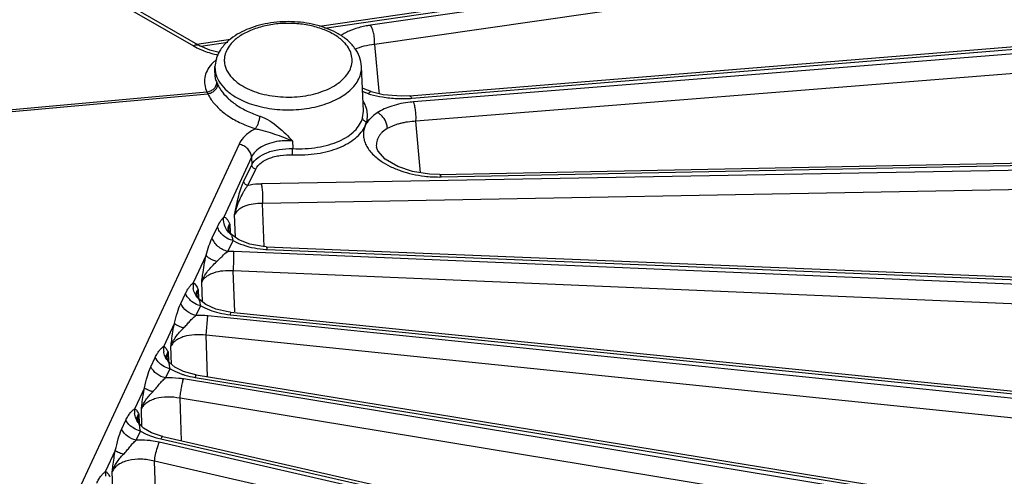
# Model space of a CAD drawing. Units: inches. Extents: x 0 to 17, y 0 to 11.
# Drawn here: x 14.4 to 15.2, y 7.9 to 8.3 of the extents above; entities that cross this region are included whole.
import ezdxf

# ---------------------------------------------------------------- set-up
doc = ezdxf.new("R2010")
doc.units = ezdxf.units.IN
doc.header["$LTSCALE"] = 0.935
doc.header["$MEASUREMENT"] = 0
doc.layers.add('7_ALL_FEATURES', color=7, linetype='CONTINUOUS')

msp = doc.modelspace()

# ---------------------------------------------------------------- linework, layer by layer
at = {"layer": '7_ALL_FEATURES', "color": 9, "linetype": 'CONTINUOUS'}
for p, q in [((13.9736, 8.58424), (14.54746, 8.25293)), ((14.65616, 8.26773), (15.40994, 8.37783)), ((15.41273, 8.37364), (14.69449, 8.27012)), ((15.41598, 8.35771), (14.69774, 8.25418)), ((14.72862, 8.20948), (15.471, 8.2701)), ((15.47301, 8.26577), (14.73002, 8.20645)), ((14.55349, 8.25273), (14.57595, 8.25601)), ((14.69774, 8.25418), (14.70134, 8.21536)), ((15.47506, 8.24967), (14.73206, 8.19036)), ((14.56672, 8.24197), (14.56287, 8.23835)), ((14.56511, 8.23079), (14.5651, 8.2305)), ((13.94359, 8.15906), (14.55857, 8.21481)), ((14.55857, 8.21481), (14.55927, 8.21329)), ((14.70134, 8.21536), (14.70154, 8.21327)), ((13.94429, 8.15754), (14.55927, 8.21329)), ((14.68784, 8.19323), (14.68848, 8.1988)), ((14.73605, 8.14759), (14.73206, 8.19036)), ((14.69001, 8.18663), (14.69121, 8.19003)), ((14.62974, 8.1741), (14.62987, 8.16763)), ((14.5853, 8.1714), (14.37526, 7.71882)), ((14.59565, 8.16057), (14.57254, 8.11077)), ((14.59565, 8.16057), (14.59586, 8.15412)), ((14.75298, 8.14408), (15.51222, 8.15927)), ((14.58918, 8.14055), (14.59586, 8.15412)), ((14.59248, 8.13702), (14.59916, 8.15059)), ((15.51344, 8.15484), (14.60399, 8.13826)), ((15.51426, 8.13866), (14.60482, 8.12208)), ((14.60625, 8.08601), (14.60482, 8.12208)), ((14.58239, 8.09387), (14.58163, 8.11291)), ((14.56293, 8.09354), (14.56733, 8.10272)), ((14.57762, 8.10483), (14.57665, 8.1004)), ((14.57665, 8.1004), (14.57665, 8.10028)), ((14.57686, 8.10377), (14.57762, 8.10482)), ((14.57762, 8.10482), (14.57798, 8.09789)), ((14.57593, 8.08226), (14.58041, 8.09123)), ((14.55791, 8.07926), (14.54722, 8.05623)), ((14.58089, 8.08224), (14.57593, 8.08226)), ((15.53355, 8.04208), (14.58089, 8.08224)), ((14.60843, 8.08392), (15.53315, 8.04657)), ((15.53315, 8.02589), (14.58048, 8.06604)), ((14.5818, 8.03194), (14.58048, 8.06604)), ((14.55497, 8.04029), (14.55433, 8.05682)), ((14.53692, 8.03906), (14.54084, 8.04729)), ((14.55134, 8.05068), (14.55037, 8.04617)), ((14.55037, 8.04617), (14.55038, 8.04606)), ((14.55061, 8.04966), (14.55134, 8.05068)), ((14.55134, 8.05068), (14.5517, 8.04351)), ((14.54949, 8.029), (14.55347, 8.0371)), ((14.55788, 8.01257), (14.55952, 8.0287)), ((15.53315, 7.92873), (14.55952, 8.0287)), ((14.57809, 8.0318), (14.57794, 8.02963)), ((14.57794, 8.02963), (15.53356, 7.93321)), ((14.53164, 8.02264), (14.52277, 8.00355)), ((15.53151, 7.9126), (14.55788, 8.01257)), ((14.55917, 7.97813), (14.55788, 8.01257)), ((14.52931, 7.98836), (14.52875, 8.00343)), ((14.51202, 7.98641), (14.51569, 7.9942)), ((14.52637, 7.99846), (14.5254, 7.99385)), ((14.52557, 7.99729), (14.52637, 7.99846)), ((14.52637, 7.99846), (14.52673, 7.99102)), ((14.5254, 7.99385), (14.52541, 7.99376)), ((14.5243, 7.9771), (14.528, 7.98482)), ((15.51222, 7.81602), (14.53913, 7.97628)), ((14.54876, 7.97755), (15.51344, 7.82046)), ((14.50674, 7.96901), (14.49871, 7.9517)), ((15.50937, 7.80002), (14.53628, 7.96028)), ((14.53757, 7.92493), (14.53628, 7.96028)), ((14.50136, 7.94582), (14.5021, 7.94692)), ((14.5021, 7.94692), (14.50247, 7.93912)), ((14.50472, 7.93683), (14.50419, 7.95138)), ((14.48775, 7.93441), (14.49131, 7.9421)), ((14.50114, 7.9422), (14.50114, 7.94213)), ((14.49995, 7.92537), (14.50352, 7.93306)), ((14.50352, 7.93306), (14.5082, 7.93055)), ((14.51747, 7.9193), (14.51911, 7.92377)), ((15.471, 7.70519), (14.51911, 7.92377)), ((14.52035, 7.92643), (15.47302, 7.70953)), ((14.48255, 7.91688), (14.47452, 7.89956)), ((15.46697, 7.6894), (14.51508, 7.90798)), ((14.5164, 7.87056), (14.51508, 7.90798)), ((14.48059, 7.8847), (14.48007, 7.89946))]:
    msp.add_line(p, q, dxfattribs=at)
at = {"layer": '7_ALL_FEATURES', "color": 7, "linetype": 'CONTINUOUS'}
for p, q in [((13.97874, 8.58444), (14.55261, 8.25313)), ((14.6521, 8.26938), (15.40729, 8.37969)), ((14.72667, 8.21148), (15.46905, 8.2721)), ((14.55024, 8.2545), (14.57821, 8.25859)), ((14.5611, 8.24931), (14.55261, 8.25313)), ((14.55261, 8.25313), (14.55261, 8.25313)), ((14.5687, 8.24739), (14.5611, 8.24931)), ((14.56511, 8.23079), (14.56533, 8.23583)), ((14.68848, 8.1988), (14.6869, 8.23583)), ((14.69107, 8.21636), (14.68766, 8.21789)), ((14.69268, 8.21323), (14.68778, 8.21507)), ((14.69507, 8.21507), (14.69107, 8.21636)), ((14.69506, 8.21477), (14.69499, 8.21479)), ((14.70506, 8.21245), (14.69506, 8.21477)), ((14.72029, 8.21121), (14.70506, 8.21245)), ((14.72667, 8.21148), (14.72029, 8.21121)), ((14.69357, 8.19185), (14.69124, 8.18985)), ((14.75174, 8.14618), (15.51097, 8.16137)), ((14.75173, 8.14618), (14.7435, 8.14641)), ((14.75173, 8.14618), (14.75174, 8.14618)), ((14.5768, 8.0996), (14.57665, 8.1004)), ((14.57914, 8.09621), (14.5768, 8.0996)), ((14.58521, 8.09185), (14.57914, 8.09621)), ((14.59434, 8.08821), (14.58521, 8.09185)), ((14.60538, 8.08623), (14.59434, 8.08821)), ((14.60788, 8.08607), (14.60538, 8.08623)), ((14.60788, 8.08607), (15.5326, 8.04872)), ((14.55049, 8.04542), (14.55037, 8.04617)), ((14.5525, 8.04224), (14.55049, 8.04542)), ((14.55785, 8.03802), (14.5525, 8.04224)), ((14.56606, 8.03433), (14.55785, 8.03802)), ((14.57619, 8.03202), (14.56606, 8.03433)), ((14.57809, 8.0318), (14.57619, 8.03202)), ((14.57809, 8.0318), (15.53371, 7.93538)), ((14.5255, 7.99316), (14.5254, 7.99385)), ((14.52722, 7.99016), (14.5255, 7.99316)), ((14.53193, 7.98612), (14.52722, 7.99016)), ((14.53925, 7.98244), (14.53193, 7.98612)), ((14.54839, 7.9799), (14.53925, 7.98244)), ((14.54964, 7.97968), (14.54839, 7.9799)), ((14.54964, 7.97968), (15.51431, 7.82259)), ((14.50118, 7.94178), (14.50114, 7.9422)), ((14.50232, 7.93926), (14.50118, 7.94178)), ((14.50608, 7.93545), (14.50232, 7.93926)), ((14.51253, 7.93163), (14.50608, 7.93545)), ((14.52099, 7.92871), (14.51253, 7.93163)), ((14.52197, 7.92848), (14.52099, 7.92871)), ((14.52197, 7.92848), (15.47464, 7.71158))]:
    msp.add_line(p, q, dxfattribs=at)
msp.add_lwpolyline([(14.7435, 8.14641), (14.72937, 8.14864), (14.71708, 8.15278), (14.70663, 8.15892), (14.70048, 8.16572), (14.69935, 8.16896)], dxfattribs=at)
for centre, radius, start, end in [((14.5952, 8.23322), 0.03017, 150.77761, 152.73028), ((14.59621, 8.23264), 0.03134, 147.00053, 150.76302)]:
    msp.add_arc(centre, radius, start, end, dxfattribs=at)
at = {"layer": '7_ALL_FEATURES', "color": 9, "linetype": 'CONTINUOUS'}
for centre, radius, start, end in [((14.58493, 8.32673), 0.08305, 253.90968, 258.3011), ((14.58533, 8.21796), 0.03034, 137.78091, 139.35115), ((14.58161, 8.23008), 0.01652, 178.54117, 181.85275), ((14.69379, 8.28035), 0.13953, 204.51501, 205.27853), ((14.71648, 8.29486), 0.08469, 250.06945, 253.67659), ((14.71842, 8.29919), 0.08973, 253.33352, 254.5681), ((14.71998, 8.30502), 0.09577, 254.59303, 260.60938), ((14.72093, 8.31017), 0.10101, 260.55749, 267.51446), ((14.72084, 8.30755), 0.09838, 267.50102, 273.44415), ((14.72114, 8.30086), 0.09169, 273.50378, 274.67439), ((14.73709, 8.11745), 0.08928, 94.54471, 96.23804), ((14.75111, 8.24399), 0.09993, 263.20728, 270.31065), ((14.75107, 8.2394), 0.09533, 270.35307, 271.15113), ((14.61132, 8.15519), 0.07133, 259.27347, 267.05179), ((14.61124, 8.15368), 0.06982, 267.0569, 267.69841), ((14.56294, 8.05406), 0.01587, 172.15014, 189.40145), ((14.58486, 8.09868), 0.06939, 256.54217, 264.2763), ((14.53831, 8.00124), 0.01571, 171.55332, 187.31973), ((14.51419, 7.94935), 0.01566, 171.39424, 186.44726), ((14.50401, 7.85792), 0.06756, 77.07846, 83.0252), ((14.49006, 7.89726), 0.01572, 171.58697, 186.75789)]:
    msp.add_arc(centre, radius, start, end, dxfattribs=at)
at = {"layer": '7_ALL_FEATURES', "color": 7, "linetype": 'CONTINUOUS'}
for points, knots in [([(14.65069, 8.26995), (14.64443, 8.27165), (14.63464, 8.27314), (14.62153, 8.27318), (14.61173, 8.27225), (14.6023, 8.27034), (14.59088, 8.26667), (14.583, 8.26247), (14.57854, 8.25896)], [0, 0, 0, 0, 0.258602, 0.390918, 0.522238, 0.650367, 0.773525, 1, 1, 1, 1]), ([(14.6675, 8.26312), (14.66495, 8.26459), (14.65947, 8.26722), (14.6537, 8.26914), (14.65069, 8.26995)], [0, 0, 0, 0, 0.485606, 1, 1, 1, 1]), ([(14.57854, 8.25896), (14.57768, 8.25828), (14.57446, 8.25555), (14.57163, 8.25233), (14.56992, 8.24971)], [0, 0, 0, 0, 0.259055, 1, 1, 1, 1]), ([(14.6869, 8.23583), (14.68678, 8.23856), (14.68563, 8.24408), (14.68145, 8.25157), (14.67527, 8.25806), (14.67022, 8.26155), (14.6675, 8.26312)], [0, 0, 0, 0, 0.23507, 0.475704, 0.729481, 1, 1, 1, 1]), ([(14.56837, 8.24704), (14.56748, 8.2453), (14.56603, 8.24166), (14.56541, 8.23777), (14.56533, 8.23583)], [0, 0, 0, 0, 0.50175, 1, 1, 1, 1]), ([(14.69499, 8.21479), (14.69463, 8.21487), (14.69397, 8.21457), (14.69327, 8.21394), (14.69288, 8.21348), (14.69268, 8.21323)], [0, 0, 0, 0, 0.383328, 0.660425, 1, 1, 1, 1]), ([(14.69124, 8.18985), (14.69079, 8.18992), (14.68993, 8.19019), (14.68883, 8.19094), (14.68808, 8.19196), (14.68787, 8.19276), (14.68785, 8.19315)], [0, 0, 0, 0, 0.266213, 0.526047, 0.771079, 1, 1, 1, 1]), ([(14.70841, 8.18451), (14.7084, 8.18581), (14.70777, 8.18921), (14.70555, 8.1932), (14.70263, 8.19615), (14.70093, 8.19729), (14.70006, 8.19773)], [0, 0, 0, 0, 0.239348, 0.627047, 0.819547, 1, 1, 1, 1])]:
    msp.add_open_spline(points, degree=3, knots=knots, dxfattribs=at)
at = {"layer": '7_ALL_FEATURES', "color": 9, "linetype": 'CONTINUOUS'}
for points, knots in [([(14.66363, 8.26273), (14.66052, 8.26453), (14.65362, 8.26759), (14.64235, 8.27053), (14.63021, 8.27189), (14.61786, 8.27161), (14.60595, 8.26971), (14.5951, 8.26627), (14.58589, 8.26148), (14.58083, 8.25724), (14.57881, 8.25495)], [0, 0, 0, 0, 0.119004, 0.248754, 0.384959, 0.522884, 0.65743, 0.783926, 0.898736, 1, 1, 1, 1]), ([(14.68095, 8.26691), (14.6799, 8.26655), (14.67598, 8.26508), (14.67221, 8.26316), (14.66966, 8.26145)], [0, 0, 0, 0, 0.265272, 1, 1, 1, 1]), ([(14.69449, 8.27012), (14.6933, 8.26994), (14.68872, 8.26918), (14.6842, 8.26803), (14.68095, 8.26691)], [0, 0, 0, 0, 0.25933, 1, 1, 1, 1]), ([(14.69774, 8.25418), (14.69787, 8.25557), (14.69785, 8.2585), (14.69727, 8.26281), (14.69634, 8.26626), (14.69534, 8.26865), (14.69478, 8.26967), (14.69449, 8.27012)], [0, 0, 0, 0, 0.254505, 0.529711, 0.789014, 0.902491, 1, 1, 1, 1]), ([(14.67327, 8.25511), (14.67263, 8.25582), (14.66974, 8.25876), (14.66635, 8.26116), (14.66363, 8.26273)], [0, 0, 0, 0, 0.234607, 1, 1, 1, 1]), ([(14.55261, 8.25313), (14.55226, 8.25333), (14.55149, 8.25363), (14.5502, 8.25372), (14.54882, 8.25349), (14.54791, 8.25315), (14.54746, 8.25293)], [0, 0, 0, 0, 0.222688, 0.458788, 0.716891, 1, 1, 1, 1]), ([(14.54746, 8.25293), (14.54797, 8.25263), (14.55012, 8.25144), (14.55235, 8.2504), (14.55406, 8.24968)], [0, 0, 0, 0, 0.241806, 1, 1, 1, 1]), ([(14.55406, 8.24968), (14.55469, 8.24942), (14.55726, 8.24839), (14.5599, 8.24751), (14.56191, 8.24693)], [0, 0, 0, 0, 0.243853, 1, 1, 1, 1]), ([(14.57881, 8.25495), (14.5775, 8.25346), (14.57526, 8.25033), (14.57387, 8.24673), (14.57348, 8.24494)], [0, 0, 0, 0, 0.52027, 1, 1, 1, 1]), ([(14.58859, 8.21941), (14.5909, 8.21808), (14.5959, 8.2157), (14.60696, 8.21209), (14.6221, 8.20992), (14.6403, 8.21092), (14.6546, 8.21476), (14.66436, 8.21961), (14.67027, 8.22381), (14.67486, 8.22857), (14.67794, 8.23379), (14.67937, 8.23932), (14.67904, 8.24493), (14.67697, 8.25036), (14.67464, 8.25358), (14.67327, 8.25511)], [0, 0, 0, 0, 0.065816, 0.136587, 0.287398, 0.441005, 0.584913, 0.650134, 0.709725, 0.763615, 0.812515, 0.858083, 0.902796, 0.949352, 1, 1, 1, 1]), ([(14.69774, 8.25418), (14.69478, 8.25387), (14.68918, 8.25291), (14.68379, 8.25107), (14.68136, 8.24993)], [0, 0, 0, 0, 0.525993, 1, 1, 1, 1]), ([(14.57348, 8.24494), (14.57323, 8.2438), (14.57294, 8.24146), (14.57322, 8.23793), (14.57419, 8.23444), (14.57647, 8.22978), (14.58113, 8.22434), (14.58592, 8.22096), (14.58859, 8.21941)], [0, 0, 0, 0, 0.110473, 0.22063, 0.333242, 0.450849, 0.707808, 1, 1, 1, 1]), ([(14.56232, 8.23772), (14.56091, 8.23608), (14.55852, 8.23261), (14.55656, 8.22671), (14.55652, 8.22059), (14.55772, 8.21668), (14.55857, 8.21481)], [0, 0, 0, 0, 0.264079, 0.508744, 0.748813, 1, 1, 1, 1]), ([(14.56533, 8.23583), (14.56528, 8.23465), (14.56539, 8.23225), (14.56646, 8.22742), (14.56952, 8.22147), (14.5754, 8.21517), (14.58037, 8.21173), (14.58312, 8.21014)], [0, 0, 0, 0, 0.108454, 0.218533, 0.450811, 0.7099, 1, 1, 1, 1]), ([(14.58312, 8.21014), (14.58532, 8.20887), (14.59006, 8.20654), (14.60047, 8.20279), (14.61479, 8.19997), (14.63253, 8.19955), (14.64975, 8.20208), (14.66502, 8.20734), (14.67555, 8.21396), (14.68164, 8.22034), (14.6848, 8.2253), (14.68666, 8.23051), (14.68697, 8.23409), (14.68689, 8.23583)], [0, 0, 0, 0, 0.0626, 0.129358, 0.271553, 0.419194, 0.563728, 0.697141, 0.813719, 0.865272, 0.912731, 0.957129, 1, 1, 1, 1]), ([(14.5651, 8.22955), (14.56514, 8.22835), (14.56549, 8.22591), (14.56631, 8.22359), (14.56683, 8.22246)], [0, 0, 0, 0, 0.488699, 1, 1, 1, 1]), ([(14.55857, 8.21481), (14.55962, 8.21489), (14.56172, 8.21543), (14.5644, 8.21715), (14.56627, 8.21958), (14.56681, 8.22152), (14.56683, 8.22246)], [0, 0, 0, 0, 0.260102, 0.521271, 0.770125, 1, 1, 1, 1]), ([(14.55927, 8.21329), (14.56032, 8.2134), (14.56239, 8.21399), (14.56506, 8.21568), (14.56696, 8.21801), (14.56757, 8.21988), (14.56762, 8.22077)], [0, 0, 0, 0, 0.262789, 0.52754, 0.776513, 1, 1, 1, 1]), ([(14.56761, 8.22077), (14.56835, 8.21921), (14.57065, 8.21527), (14.57572, 8.20949), (14.58038, 8.2058), (14.58294, 8.20406)], [0, 0, 0, 0, 0.225816, 0.594474, 1, 1, 1, 1]), ([(14.55927, 8.21329), (14.5601, 8.21154), (14.56271, 8.20713), (14.56844, 8.20066), (14.57371, 8.19655), (14.57661, 8.19462)], [0, 0, 0, 0, 0.225648, 0.594184, 1, 1, 1, 1]), ([(14.69132, 8.20008), (14.69119, 8.20066), (14.69053, 8.203), (14.68952, 8.20524), (14.6886, 8.20685)], [0, 0, 0, 0, 0.241931, 1, 1, 1, 1]), ([(14.72667, 8.21148), (14.72683, 8.21149), (14.72722, 8.21139), (14.72771, 8.21097), (14.72819, 8.21032), (14.72847, 8.20978), (14.72862, 8.20948)], [0, 0, 0, 0, 0.168544, 0.38155, 0.657428, 1, 1, 1, 1]), ([(14.58294, 8.20406), (14.58587, 8.20206), (14.59228, 8.19845), (14.59911, 8.19574), (14.6027, 8.19456)], [0, 0, 0, 0, 0.483817, 1, 1, 1, 1]), ([(14.69124, 8.18985), (14.69167, 8.1915), (14.69214, 8.19495), (14.69173, 8.1984), (14.69132, 8.20008)], [0, 0, 0, 0, 0.495639, 1, 1, 1, 1]), ([(14.72739, 8.2062), (14.72223, 8.20564), (14.71264, 8.20375), (14.70364, 8.19977), (14.69986, 8.19729)], [0, 0, 0, 0, 0.534357, 1, 1, 1, 1]), ([(14.73207, 8.19036), (14.7322, 8.19175), (14.73227, 8.19467), (14.73194, 8.19898), (14.73133, 8.20248), (14.73063, 8.20492), (14.73024, 8.20598), (14.73002, 8.20645)], [0, 0, 0, 0, 0.256365, 0.533801, 0.793314, 0.905356, 1, 1, 1, 1]), ([(14.57661, 8.19462), (14.57993, 8.1924), (14.58718, 8.18839), (14.5949, 8.18541), (14.59897, 8.18412)], [0, 0, 0, 0, 0.483488, 1, 1, 1, 1]), ([(14.59897, 8.18412), (14.59944, 8.18476), (14.6003, 8.18631), (14.60137, 8.18889), (14.60222, 8.19171), (14.6026, 8.19363), (14.6027, 8.19456)], [0, 0, 0, 0, 0.213167, 0.47494, 0.74995, 1, 1, 1, 1]), ([(14.6027, 8.19456), (14.60552, 8.19363), (14.61085, 8.19094), (14.61783, 8.18573), (14.62401, 8.17997), (14.62786, 8.17604), (14.62974, 8.1741)], [0, 0, 0, 0, 0.260384, 0.517314, 0.763306, 1, 1, 1, 1]), ([(14.62987, 8.16763), (14.63674, 8.16733), (14.64691, 8.16784), (14.6597, 8.17064), (14.66813, 8.17362), (14.67539, 8.17746), (14.68124, 8.18208), (14.68557, 8.1873), (14.68733, 8.19125), (14.68784, 8.19323)], [0, 0, 0, 0, 0.305511, 0.447997, 0.580464, 0.701627, 0.811128, 0.909424, 1, 1, 1, 1]), ([(14.69363, 8.19209), (14.6929, 8.19125), (14.69161, 8.18947), (14.69044, 8.18761), (14.69001, 8.18663)], [0, 0, 0, 0, 0.50992, 1, 1, 1, 1]), ([(14.69986, 8.19729), (14.69924, 8.19689), (14.69696, 8.1953), (14.69489, 8.19341), (14.69357, 8.19185)], [0, 0, 0, 0, 0.264241, 1, 1, 1, 1]), ([(14.73206, 8.19036), (14.72979, 8.19026), (14.72643, 8.18997), (14.72206, 8.18921), (14.71898, 8.18848), (14.71605, 8.18763), (14.71248, 8.1864), (14.70993, 8.18526), (14.70839, 8.18433)], [0, 0, 0, 0, 0.277003, 0.410223, 0.539124, 0.662985, 0.780994, 1, 1, 1, 1]), ([(14.59897, 8.18412), (14.59593, 8.18262), (14.59054, 8.17917), (14.58653, 8.17405), (14.5853, 8.1714)], [0, 0, 0, 0, 0.536608, 1, 1, 1, 1]), ([(14.59897, 8.18412), (14.60036, 8.18388), (14.6031, 8.18327), (14.6084, 8.18182), (14.6148, 8.17979), (14.62234, 8.17712), (14.62728, 8.17515), (14.62974, 8.1741)], [0, 0, 0, 0, 0.130965, 0.259672, 0.508093, 0.752757, 1, 1, 1, 1]), ([(14.62978, 8.16249), (14.63658, 8.16224), (14.64665, 8.16272), (14.65942, 8.16531), (14.66798, 8.16809), (14.67551, 8.17166), (14.68184, 8.17596), (14.68679, 8.18091), (14.68915, 8.1847), (14.69001, 8.18663)], [0, 0, 0, 0, 0.29933, 0.440136, 0.572256, 0.694362, 0.805826, 0.907148, 1, 1, 1, 1]), ([(14.69001, 8.18663), (14.68949, 8.18545), (14.68872, 8.18299), (14.68843, 8.17912), (14.68893, 8.17521), (14.69025, 8.17132), (14.6924, 8.16751), (14.69643, 8.16245), (14.70034, 8.15922), (14.70319, 8.15727)], [0, 0, 0, 0, 0.110281, 0.21941, 0.330413, 0.446302, 0.570056, 0.703341, 1, 1, 1, 1]), ([(14.70839, 8.18433), (14.7069, 8.18342), (14.70482, 8.18192), (14.70251, 8.17952), (14.70075, 8.17703), (14.69933, 8.17354), (14.69918, 8.17056), (14.69933, 8.16911)], [0, 0, 0, 0, 0.279718, 0.407985, 0.530967, 0.767029, 1, 1, 1, 1]), ([(14.62974, 8.1741), (14.62781, 8.17422), (14.624, 8.17429), (14.61757, 8.17377), (14.61076, 8.1723), (14.60409, 8.16949), (14.59886, 8.16564), (14.59644, 8.1623), (14.59565, 8.16057)], [0, 0, 0, 0, 0.149596, 0.295138, 0.500838, 0.687382, 0.852773, 1, 1, 1, 1]), ([(14.59565, 8.16057), (14.5956, 8.16178), (14.59493, 8.16428), (14.59264, 8.16753), (14.58932, 8.17005), (14.58667, 8.17108), (14.5853, 8.1714)], [0, 0, 0, 0, 0.226671, 0.473525, 0.735256, 1, 1, 1, 1]), ([(14.59586, 8.15412), (14.59823, 8.15896), (14.60495, 8.16327), (14.61331, 8.16595), (14.62046, 8.16743), (14.62608, 8.16773), (14.62987, 8.16763)], [0, 0, 0, 0, 0.425301, 0.558576, 0.700186, 1, 1, 1, 1]), ([(14.62978, 8.16249), (14.62974, 8.16283), (14.62971, 8.16362), (14.62971, 8.16534), (14.62978, 8.16671), (14.62987, 8.16763)], [0, 0, 0, 0, 0.200787, 0.460148, 1, 1, 1, 1]), ([(14.59916, 8.15059), (14.60129, 8.15493), (14.60735, 8.15877), (14.61487, 8.16112), (14.62132, 8.16239), (14.62637, 8.16262), (14.62978, 8.16249)], [0, 0, 0, 0, 0.424918, 0.55816, 0.699813, 1, 1, 1, 1]), ([(14.59916, 8.15059), (14.59872, 8.15069), (14.59787, 8.15102), (14.5968, 8.15185), (14.59608, 8.15291), (14.59587, 8.15373), (14.59586, 8.15412)], [0, 0, 0, 0, 0.262539, 0.523138, 0.770701, 1, 1, 1, 1]), ([(14.70319, 8.15727), (14.70563, 8.15561), (14.71096, 8.15258), (14.72286, 8.14771), (14.73261, 8.14556), (14.73929, 8.14477)], [0, 0, 0, 0, 0.229362, 0.475953, 1, 1, 1, 1]), ([(14.75174, 8.14618), (14.75185, 8.14619), (14.75213, 8.14604), (14.75243, 8.14559), (14.75273, 8.14492), (14.7529, 8.14439), (14.75298, 8.14408)], [0, 0, 0, 0, 0.137312, 0.34089, 0.628326, 1, 1, 1, 1]), ([(14.58163, 8.11291), (14.58216, 8.11554), (14.58322, 8.12069), (14.58495, 8.12811), (14.58657, 8.13387), (14.58801, 8.13793), (14.58878, 8.13973), (14.58918, 8.14055)], [0, 0, 0, 0, 0.279989, 0.549473, 0.796032, 0.904888, 1, 1, 1, 1]), ([(14.58163, 8.11291), (14.58222, 8.11522), (14.58361, 8.11975), (14.5862, 8.12618), (14.58869, 8.13117), (14.59081, 8.13472), (14.59191, 8.1363), (14.59248, 8.13702)], [0, 0, 0, 0, 0.269174, 0.533105, 0.782691, 0.896985, 1, 1, 1, 1]), ([(14.59248, 8.13702), (14.59204, 8.13711), (14.59119, 8.13745), (14.59012, 8.13827), (14.5894, 8.13934), (14.58919, 8.14015), (14.58918, 8.14055)], [0, 0, 0, 0, 0.26254, 0.523139, 0.770701, 1, 1, 1, 1]), ([(14.60399, 8.13826), (14.603, 8.13824), (14.59914, 8.13809), (14.59529, 8.1376), (14.59248, 8.13702)], [0, 0, 0, 0, 0.256577, 1, 1, 1, 1]), ([(14.60482, 8.12208), (14.60496, 8.12346), (14.6051, 8.12637), (14.60503, 8.13069), (14.60474, 8.13421), (14.60435, 8.13669), (14.60412, 8.13777), (14.60399, 8.13826)], [0, 0, 0, 0, 0.257432, 0.536458, 0.796291, 0.907392, 1, 1, 1, 1]), ([(14.60482, 8.12208), (14.60221, 8.12213), (14.59723, 8.12185), (14.59133, 8.12039), (14.58735, 8.11854), (14.58424, 8.11649), (14.5824, 8.11443), (14.58163, 8.11291)], [0, 0, 0, 0, 0.300615, 0.571597, 0.693103, 0.80458, 1, 1, 1, 1]), ([(14.56733, 8.10272), (14.56809, 8.10431), (14.56932, 8.10653), (14.57119, 8.10914), (14.5721, 8.11025), (14.57254, 8.11077)], [0, 0, 0, 0, 0.550151, 0.789214, 1, 1, 1, 1]), ([(14.57254, 8.11077), (14.57278, 8.11077), (14.5733, 8.1107), (14.57402, 8.11034), (14.5747, 8.10978), (14.57559, 8.10874), (14.57637, 8.10745), (14.57708, 8.10601), (14.57745, 8.10523), (14.57762, 8.10482)], [0, 0, 0, 0, 0.090761, 0.186033, 0.291611, 0.41007, 0.685258, 0.838959, 1, 1, 1, 1]), ([(14.57221, 8.0954), (14.57106, 8.0964), (14.56906, 8.09864), (14.56774, 8.10135), (14.56733, 8.10272)], [0, 0, 0, 0, 0.514767, 1, 1, 1, 1]), ([(14.57862, 8.09638), (14.57719, 8.09746), (14.57467, 8.10016), (14.57324, 8.10356), (14.57284, 8.10532)], [0, 0, 0, 0, 0.497823, 1, 1, 1, 1]), ([(14.57862, 8.09638), (14.57821, 8.09698), (14.57739, 8.09813), (14.57644, 8.09996), (14.57615, 8.10194), (14.57655, 8.1032), (14.57686, 8.10377)], [0, 0, 0, 0, 0.273473, 0.52542, 0.759283, 1, 1, 1, 1]), ([(14.55791, 8.07926), (14.55872, 8.08184), (14.56011, 8.0867), (14.56192, 8.09143), (14.56293, 8.09354)], [0, 0, 0, 0, 0.535951, 1, 1, 1, 1]), ([(14.57594, 8.08227), (14.57444, 8.08262), (14.57152, 8.08369), (14.56769, 8.08625), (14.56468, 8.08957), (14.56336, 8.0922), (14.56293, 8.09354)], [0, 0, 0, 0, 0.257428, 0.514944, 0.764395, 1, 1, 1, 1]), ([(14.58041, 8.09123), (14.57966, 8.0914), (14.5767, 8.09228), (14.57396, 8.09388), (14.57221, 8.0954)], [0, 0, 0, 0, 0.249386, 1, 1, 1, 1]), ([(14.58041, 8.09123), (14.5803, 8.09178), (14.58011, 8.0928), (14.57977, 8.0942), (14.57929, 8.09538), (14.57885, 8.09605), (14.57862, 8.09638)], [0, 0, 0, 0, 0.309091, 0.563153, 0.783127, 1, 1, 1, 1]), ([(14.58041, 8.09123), (14.58306, 8.08977), (14.58882, 8.08729), (14.59488, 8.08571), (14.59804, 8.08511)], [0, 0, 0, 0, 0.484186, 1, 1, 1, 1]), ([(14.60788, 8.08607), (14.60796, 8.08607), (14.60811, 8.08585), (14.60822, 8.08544), (14.60835, 8.08475), (14.6084, 8.08422), (14.60843, 8.08392)], [0, 0, 0, 0, 0.096635, 0.292737, 0.595547, 1, 1, 1, 1]), ([(14.55433, 8.05682), (14.55458, 8.05872), (14.55555, 8.06623), (14.55674, 8.07372), (14.55791, 8.07926)], [0, 0, 0, 0, 0.253581, 1, 1, 1, 1]), ([(14.56676, 8.07374), (14.56568, 8.0741), (14.56368, 8.07487), (14.56106, 8.07622), (14.55911, 8.07762), (14.55817, 8.07871), (14.55791, 8.07926)], [0, 0, 0, 0, 0.322557, 0.603516, 0.830571, 1, 1, 1, 1]), ([(14.56676, 8.07374), (14.56757, 8.07449), (14.56915, 8.07602), (14.57205, 8.07902), (14.57428, 8.08116), (14.57593, 8.08226)], [0, 0, 0, 0, 0.26603, 0.525573, 1, 1, 1, 1]), ([(14.58048, 8.06604), (14.58063, 8.06743), (14.58085, 8.07033), (14.58104, 8.07463), (14.58107, 8.07865), (14.58099, 8.08115), (14.58089, 8.08224)], [0, 0, 0, 0, 0.257576, 0.537434, 0.797682, 1, 1, 1, 1]), ([(14.55433, 8.05682), (14.55485, 8.0584), (14.55625, 8.06153), (14.55918, 8.06585), (14.56276, 8.06992), (14.56539, 8.07247), (14.56676, 8.07374)], [0, 0, 0, 0, 0.235431, 0.480954, 0.736974, 1, 1, 1, 1]), ([(14.58048, 8.06604), (14.57759, 8.06628), (14.57201, 8.06627), (14.56534, 8.06492), (14.5608, 8.063), (14.55802, 8.06127), (14.55581, 8.05923), (14.55474, 8.05763), (14.55433, 8.05682)], [0, 0, 0, 0, 0.299029, 0.570984, 0.692989, 0.804583, 0.906293, 1, 1, 1, 1]), ([(14.54084, 8.04729), (14.5413, 8.04827), (14.54227, 8.05011), (14.5439, 8.05257), (14.54556, 8.05457), (14.5467, 8.05571), (14.54722, 8.05623)], [0, 0, 0, 0, 0.294687, 0.563063, 0.799981, 1, 1, 1, 1]), ([(14.54722, 8.05623), (14.54765, 8.05606), (14.54849, 8.05547), (14.54951, 8.05418), (14.55046, 8.05254), (14.55105, 8.05133), (14.55134, 8.05068)], [0, 0, 0, 0, 0.193377, 0.426096, 0.698229, 1, 1, 1, 1]), ([(14.55152, 8.0432), (14.55042, 8.0443), (14.54854, 8.04688), (14.54755, 8.04991), (14.54729, 8.05147)], [0, 0, 0, 0, 0.497796, 1, 1, 1, 1]), ([(14.54594, 8.04072), (14.54537, 8.04117), (14.54328, 8.04302), (14.54163, 8.04538), (14.54084, 8.04729)], [0, 0, 0, 0, 0.259925, 1, 1, 1, 1]), ([(14.55152, 8.0432), (14.5512, 8.04371), (14.55059, 8.04473), (14.55, 8.04637), (14.54995, 8.04809), (14.55034, 8.04917), (14.55061, 8.04966)], [0, 0, 0, 0, 0.265583, 0.513656, 0.751899, 1, 1, 1, 1]), ([(14.55347, 8.0371), (14.55333, 8.03778), (14.55311, 8.039), (14.55282, 8.04067), (14.55229, 8.04204), (14.55178, 8.0428), (14.55152, 8.0432)], [0, 0, 0, 0, 0.325081, 0.575089, 0.783479, 1, 1, 1, 1]), ([(14.53164, 8.02264), (14.53251, 8.02563), (14.53386, 8.03122), (14.53579, 8.03667), (14.53692, 8.03906)], [0, 0, 0, 0, 0.540829, 1, 1, 1, 1]), ([(14.54949, 8.029), (14.54674, 8.02964), (14.5416, 8.03211), (14.53797, 8.03659), (14.53692, 8.03906)], [0, 0, 0, 0, 0.512974, 1, 1, 1, 1]), ([(14.55347, 8.0371), (14.55279, 8.03726), (14.5501, 8.03804), (14.54759, 8.03942), (14.54594, 8.04072)], [0, 0, 0, 0, 0.249074, 1, 1, 1, 1]), ([(14.55347, 8.0371), (14.55576, 8.03578), (14.56073, 8.03346), (14.56597, 8.03185), (14.56871, 8.03119)], [0, 0, 0, 0, 0.484453, 1, 1, 1, 1]), ([(14.53918, 8.01857), (14.5401, 8.01948), (14.5419, 8.02133), (14.54437, 8.02419), (14.54678, 8.02687), (14.54856, 8.02838), (14.54949, 8.029)], [0, 0, 0, 0, 0.265235, 0.525822, 0.772012, 1, 1, 1, 1]), ([(14.55952, 8.0287), (14.55868, 8.02879), (14.55535, 8.02907), (14.55199, 8.02911), (14.54949, 8.029)], [0, 0, 0, 0, 0.251755, 1, 1, 1, 1]), ([(14.52875, 8.00343), (14.52895, 8.00505), (14.52977, 8.01147), (14.53073, 8.01788), (14.53164, 8.02264)], [0, 0, 0, 0, 0.252039, 1, 1, 1, 1]), ([(14.53918, 8.01857), (14.53827, 8.01887), (14.5366, 8.01947), (14.53439, 8.02047), (14.53273, 8.02148), (14.53189, 8.02225), (14.53164, 8.02264)], [0, 0, 0, 0, 0.330717, 0.613529, 0.837882, 1, 1, 1, 1]), ([(14.52875, 8.00343), (14.5292, 8.00482), (14.53038, 8.00759), (14.53368, 8.01284), (14.5369, 8.01633), (14.53918, 8.01857)], [0, 0, 0, 0, 0.237235, 0.482915, 1, 1, 1, 1]), ([(14.55788, 8.01257), (14.55472, 8.01302), (14.54855, 8.01332), (14.54111, 8.01213), (14.53599, 8.01016), (14.53285, 8.00832), (14.53037, 8.00609), (14.52918, 8.00433), (14.52875, 8.00343)], [0, 0, 0, 0, 0.29703, 0.570152, 0.69293, 0.804976, 0.906675, 1, 1, 1, 1]), ([(14.51569, 7.9942), (14.51619, 7.99527), (14.51724, 7.99726), (14.51906, 7.99987), (14.52092, 8.00193), (14.5222, 8.00304), (14.52277, 8.00355)], [0, 0, 0, 0, 0.29907, 0.570036, 0.80611, 1, 1, 1, 1]), ([(14.52277, 8.00355), (14.52314, 8.00333), (14.52384, 8.00272), (14.52474, 8.00153), (14.52558, 8.00008), (14.52611, 7.99902), (14.52637, 7.99846)], [0, 0, 0, 0, 0.20148, 0.437666, 0.706605, 1, 1, 1, 1]), ([(14.52095, 7.98804), (14.52039, 7.98846), (14.51829, 7.99018), (14.51657, 7.99239), (14.51569, 7.9942)], [0, 0, 0, 0, 0.259145, 1, 1, 1, 1]), ([(14.52609, 7.99152), (14.52519, 7.9926), (14.52368, 7.99505), (14.52291, 7.99783), (14.52273, 7.99924)], [0, 0, 0, 0, 0.497859, 1, 1, 1, 1]), ([(14.52609, 7.99152), (14.5256, 7.99241), (14.52499, 7.99384), (14.52502, 7.99588), (14.52534, 7.99684), (14.52557, 7.99729)], [0, 0, 0, 0, 0.506265, 0.747998, 1, 1, 1, 1]), ([(14.50674, 7.96901), (14.50764, 7.97218), (14.5089, 7.97812), (14.51084, 7.98391), (14.51202, 7.98641)], [0, 0, 0, 0, 0.543346, 1, 1, 1, 1]), ([(14.5243, 7.9771), (14.52168, 7.9777), (14.51676, 7.97999), (14.51316, 7.98411), (14.51202, 7.98641)], [0, 0, 0, 0, 0.511864, 1, 1, 1, 1]), ([(14.528, 7.98482), (14.52737, 7.98496), (14.52487, 7.98568), (14.52252, 7.9869), (14.52095, 7.98804)], [0, 0, 0, 0, 0.248939, 1, 1, 1, 1]), ([(14.528, 7.98482), (14.52783, 7.98559), (14.52764, 7.98667), (14.52745, 7.98803), (14.52731, 7.98884), (14.52711, 7.98955), (14.52673, 7.99045), (14.52634, 7.99108), (14.52609, 7.99152)], [0, 0, 0, 0, 0.335592, 0.469257, 0.583612, 0.68568, 0.784725, 1, 1, 1, 1]), ([(14.528, 7.98482), (14.52873, 7.98438), (14.53185, 7.98263), (14.53516, 7.98122), (14.53772, 7.98033)], [0, 0, 0, 0, 0.240118, 1, 1, 1, 1]), ([(14.53772, 7.98033), (14.5386, 7.98002), (14.54222, 7.97885), (14.54593, 7.97801), (14.54876, 7.97755)], [0, 0, 0, 0, 0.24596, 1, 1, 1, 1]), ([(14.54964, 7.97968), (14.54957, 7.97969), (14.5494, 7.97947), (14.54924, 7.97908), (14.549, 7.97839), (14.54884, 7.97786), (14.54876, 7.97755)], [0, 0, 0, 0, 0.086701, 0.282051, 0.588786, 1, 1, 1, 1]), ([(14.51362, 7.96564), (14.51459, 7.96664), (14.51647, 7.96865), (14.519, 7.9718), (14.52144, 7.97477), (14.52332, 7.97643), (14.5243, 7.9771)], [0, 0, 0, 0, 0.264797, 0.526115, 0.77246, 1, 1, 1, 1]), ([(14.53913, 7.97628), (14.5379, 7.97648), (14.53299, 7.97715), (14.52801, 7.9773), (14.5243, 7.9771)], [0, 0, 0, 0, 0.251355, 1, 1, 1, 1]), ([(14.53628, 7.96028), (14.53643, 7.96165), (14.53682, 7.96452), (14.5375, 7.96878), (14.53827, 7.97274), (14.53884, 7.97521), (14.53913, 7.97628)], [0, 0, 0, 0, 0.254901, 0.53389, 0.795132, 1, 1, 1, 1]), ([(14.50419, 7.95138), (14.50437, 7.95286), (14.50511, 7.95875), (14.50596, 7.96463), (14.50674, 7.96901)], [0, 0, 0, 0, 0.251378, 1, 1, 1, 1]), ([(14.50419, 7.95138), (14.5046, 7.95268), (14.50568, 7.95526), (14.50864, 7.96021), (14.51155, 7.96352), (14.51362, 7.96564)], [0, 0, 0, 0, 0.238351, 0.484212, 1, 1, 1, 1]), ([(14.51362, 7.96564), (14.5128, 7.9659), (14.51129, 7.96641), (14.50929, 7.96725), (14.50778, 7.96807), (14.507, 7.96869), (14.50674, 7.96901)], [0, 0, 0, 0, 0.334385, 0.618004, 0.841188, 1, 1, 1, 1]), ([(14.53628, 7.96028), (14.53288, 7.96098), (14.52615, 7.96165), (14.51795, 7.96067), (14.51224, 7.95867), (14.50873, 7.95672), (14.50597, 7.95431), (14.50466, 7.95237), (14.50419, 7.95138)], [0, 0, 0, 0, 0.294213, 0.568397, 0.692101, 0.804828, 0.906779, 1, 1, 1, 1]), ([(14.49131, 7.9421), (14.49183, 7.94321), (14.49292, 7.94528), (14.49481, 7.94799), (14.49652, 7.94981), (14.49783, 7.95096), (14.49843, 7.95145), (14.49871, 7.9517)], [0, 0, 0, 0, 0.300572, 0.57247, 0.80827, 0.909727, 1, 1, 1, 1]), ([(14.50163, 7.94015), (14.50081, 7.94122), (14.49945, 7.94359), (14.49879, 7.94625), (14.49863, 7.94759)], [0, 0, 0, 0, 0.497899, 1, 1, 1, 1]), ([(14.49871, 7.9517), (14.49905, 7.95148), (14.4997, 7.95088), (14.50089, 7.94931), (14.50162, 7.94791), (14.5021, 7.94692)], [0, 0, 0, 0, 0.205248, 0.442829, 1, 1, 1, 1]), ([(14.50163, 7.94015), (14.50118, 7.94103), (14.50067, 7.94246), (14.50079, 7.94445), (14.50113, 7.94538), (14.50136, 7.94582)], [0, 0, 0, 0, 0.502282, 0.74608, 1, 1, 1, 1]), ([(14.5021, 7.94692), (14.50175, 7.94619), (14.50123, 7.94464), (14.50111, 7.94301), (14.50114, 7.9422)], [0, 0, 0, 0, 0.501271, 1, 1, 1, 1]), ([(14.49663, 7.93614), (14.49606, 7.93654), (14.49397, 7.9382), (14.49223, 7.94034), (14.49131, 7.9421)], [0, 0, 0, 0, 0.259053, 1, 1, 1, 1]), ([(14.50352, 7.93306), (14.50334, 7.93388), (14.50312, 7.93502), (14.50294, 7.93646), (14.50282, 7.93731), (14.50263, 7.93806), (14.50225, 7.93901), (14.50187, 7.93968), (14.50163, 7.94015)], [0, 0, 0, 0, 0.338832, 0.47286, 0.58656, 0.687333, 0.785226, 1, 1, 1, 1]), ([(14.48255, 7.91688), (14.48344, 7.92007), (14.48467, 7.92605), (14.48657, 7.93189), (14.48775, 7.93441)], [0, 0, 0, 0, 0.543788, 1, 1, 1, 1]), ([(14.49995, 7.92537), (14.49737, 7.92596), (14.49251, 7.92818), (14.48891, 7.93217), (14.48775, 7.93441)], [0, 0, 0, 0, 0.512014, 1, 1, 1, 1]), ([(14.50352, 7.93306), (14.5029, 7.9332), (14.50048, 7.93389), (14.49818, 7.93504), (14.49663, 7.93614)], [0, 0, 0, 0, 0.248998, 1, 1, 1, 1]), ([(14.5082, 7.93055), (14.50914, 7.93011), (14.51307, 7.92841), (14.51719, 7.92715), (14.52035, 7.92643)], [0, 0, 0, 0, 0.242403, 1, 1, 1, 1]), ([(14.48935, 7.9137), (14.49032, 7.9147), (14.4922, 7.91674), (14.49471, 7.91995), (14.49711, 7.92299), (14.49897, 7.92469), (14.49995, 7.92537)], [0, 0, 0, 0, 0.264772, 0.526301, 0.772704, 1, 1, 1, 1]), ([(14.51221, 7.92498), (14.51119, 7.92511), (14.50711, 7.92552), (14.50301, 7.92556), (14.49995, 7.92537)], [0, 0, 0, 0, 0.251966, 1, 1, 1, 1]), ([(14.52197, 7.92848), (14.52186, 7.92851), (14.52165, 7.92843), (14.52143, 7.92823), (14.52114, 7.92789), (14.52076, 7.92729), (14.52049, 7.92674), (14.52035, 7.92643)], [0, 0, 0, 0, 0.124522, 0.214117, 0.326033, 0.618464, 1, 1, 1, 1]), ([(14.48007, 7.89946), (14.48025, 7.90093), (14.48096, 7.90674), (14.48179, 7.91255), (14.48255, 7.91688)], [0, 0, 0, 0, 0.251142, 1, 1, 1, 1]), ([(14.48007, 7.89946), (14.4809, 7.9021), (14.48356, 7.90725), (14.48731, 7.91158), (14.48935, 7.9137)], [0, 0, 0, 0, 0.4841, 1, 1, 1, 1]), ([(14.48935, 7.9137), (14.48854, 7.91394), (14.48705, 7.91443), (14.48508, 7.91522), (14.48359, 7.91599), (14.48281, 7.91657), (14.48255, 7.91688)], [0, 0, 0, 0, 0.335725, 0.619859, 0.842692, 1, 1, 1, 1]), ([(14.51508, 7.90798), (14.51529, 7.90985), (14.51595, 7.91365), (14.51689, 7.9174), (14.51747, 7.9193)], [0, 0, 0, 0, 0.485771, 1, 1, 1, 1]), ([(14.51508, 7.90798), (14.51148, 7.90897), (14.50423, 7.91006), (14.49528, 7.90933), (14.48897, 7.90732), (14.48507, 7.90527), (14.48201, 7.90267), (14.48057, 7.90055), (14.48007, 7.89946)], [0, 0, 0, 0, 0.290576, 0.565719, 0.690504, 0.804145, 0.906617, 1, 1, 1, 1]), ([(14.46719, 7.8898), (14.4677, 7.89092), (14.46878, 7.893), (14.47065, 7.89575), (14.47234, 7.89761), (14.47364, 7.8988), (14.47424, 7.89931), (14.47452, 7.89956)], [0, 0, 0, 0, 0.299629, 0.570856, 0.806776, 0.908792, 1, 1, 1, 1]), ([(14.47452, 7.89956), (14.47486, 7.89936), (14.47553, 7.8988), (14.47676, 7.89727), (14.4775, 7.89589), (14.47799, 7.89492)], [0, 0, 0, 0, 0.20462, 0.441596, 1, 1, 1, 1])]:
    msp.add_open_spline(points, degree=3, knots=knots, dxfattribs=at)
msp.add_open_spline([(14.57284, 8.10532), (14.57243, 8.10709), (14.57232, 8.10896), (14.57254, 8.11077)], degree=3, dxfattribs=at)

doc.saveas('drawing.dxf')
